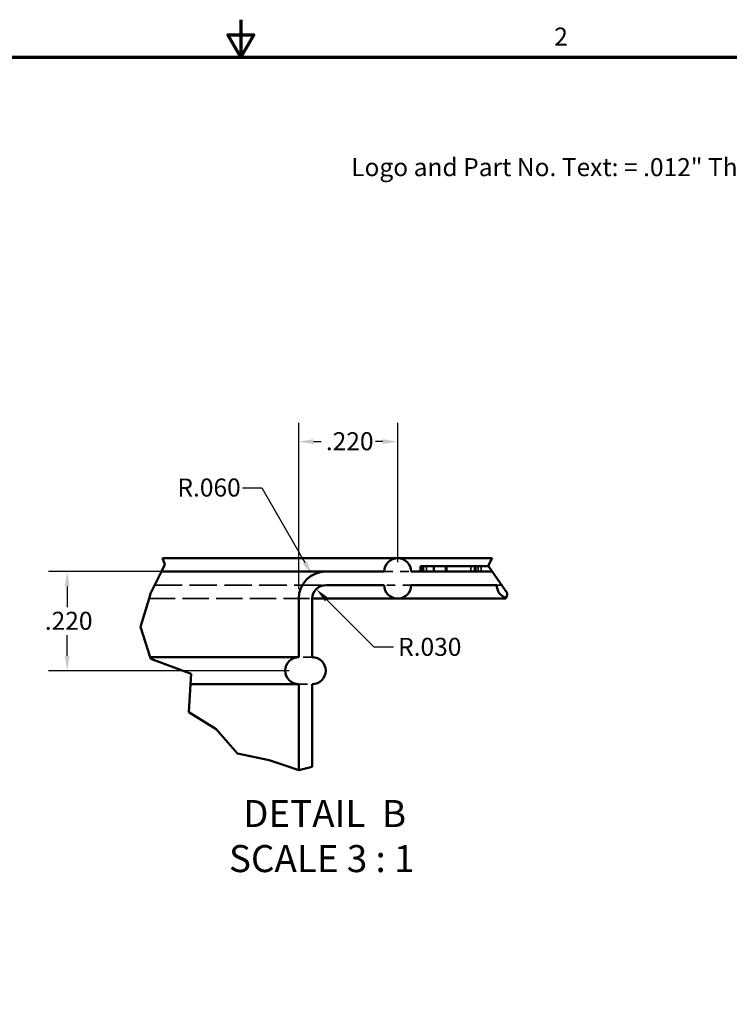
# Model space of a CAD drawing. Units: inches. Extents: x 0.3 to 33.7, y 0.7 to 21.3.
# Drawn here: x 14.1 to 23.5, y 8.1 to 21.3 of the extents above; entities that cross this region are included whole.
import ezdxf

# ---------------------------------------------------------------- set-up
doc = ezdxf.new("R2010")
doc.units = ezdxf.units.IN
doc.header["$LTSCALE"] = 2
doc.header["$MEASUREMENT"] = 0
doc.linetypes.add('DASHED', pattern=[0.2067, 0.1654, -0.0413])
for name, color, linetype, lineweight in [('Border (ANSI)', 7, 'Continuous', 70), ('Break Line (ANSI)', 7, 'Continuous', 50), ('Dimension (ANSI)', 7, 'Continuous', 25), ('Hidden (ANSI)', 7, 'DASHED', 35), ('Symbol (ANSI)', 7, 'Continuous', 25), ('Visible (ANSI)', 7, 'Continuous', 50)]:
    doc.layers.add(name, color=color, linetype=linetype, lineweight=lineweight)
doc.styles.add('Label Text (ANSI)', font='tahoma.ttf')
doc.styles.add('Note Text (ANSI)', font='tahoma.ttf')
doc.dimstyles.new('Default (ANSI)', dxfattribs={"dimscale": 2, "dimtxt": 0.12, "dimasz": 0.098425, "dimexe": 0.125, "dimexo": 0.0625, "dimgap": 0.031496, "dimtad": 0, "dimtih": 1, "dimtoh": 1, "dimdec": 3, "dimrnd": 1e-08, "dimzin": 4, "dimdsep": 46, "dimtxsty": 'Note Text (ANSI)', "dimcen": 0.09, "dimdle": 0.393701, "dimclrd": 256, "dimclre": 256, "dimclrt": 256, "dimadec": 0, "dimazin": 1, "dimtfac": 1, "dimtofl": 0, "dimtmove": 0, "dimatfit": 3, "dimfxl": 0, "dimtolj": 1, "dimtzin": 4, "dimlwd": -1, "dimlwe": -1, "dimarcsym": 0})
doc.dimstyles.new('Default (ANSI)$7', dxfattribs={"dimscale": 2, "dimtxt": 0.12, "dimasz": 0.098425, "dimexe": 0.125, "dimexo": 0.0625, "dimgap": 0.031496, "dimtad": 0, "dimtih": 1, "dimtoh": 1, "dimdec": 3, "dimrnd": 1e-08, "dimzin": 4, "dimdsep": 46, "dimtxsty": 'Note Text (ANSI)', "dimcen": 0.09, "dimdle": 0.393701, "dimclrd": 256, "dimclre": 256, "dimclrt": 256, "dimadec": 0, "dimazin": 1, "dimtfac": 1, "dimtofl": 0, "dimtmove": 0, "dimatfit": 3, "dimfxl": 0, "dimtolj": 1, "dimtzin": 4, "dimlwd": -1, "dimlwe": -1, "dimarcsym": 0})

# ---------------------------------------------------------------- blocks, each defined once
blk = doc.blocks.new('Borders Default Border')
at = {"layer": 'Border (ANSI)', "flags": 128}
for points in [[(8.5, 10.63), (8.5, 10.38), (8.4134, 10.53), (8.5866, 10.53), (8.5, 10.38)], [(0.38, 0.62), (0.38, 10.38), (16.62, 10.38), (16.62, 0.62), (0.38, 0.62)]]:
    blk.add_lwpolyline(points, dxfattribs=at)
at = {"layer": 'Border (ANSI)', "insert": (10.5886, 10.42), "char_height": 0.12, "attachment_point": 7, "style": 'Note Text (ANSI)'}
blk.add_mtext('2', dxfattribs=at)
blk = doc.blocks.new('*D11')
at = {"layer": 'Defpoints', "color": 0, "transparency": 16777216}
for p in [(17.771, 15.637), (19.091, 13.904), (17.771, 13.544)]:
    blk.add_point(p, dxfattribs=at)
at = {"layer": 'Dimension (ANSI)', "transparency": 16777216}
for p, q in [((17.771, 13.669), (17.771, 15.887)), ((19.091, 14.029), (19.091, 15.887)), ((17.968, 15.637), (18.07, 15.637)), ((18.894, 15.637), (18.793, 15.637))]:
    blk.add_line(p, q, dxfattribs=at)
for points in [[(17.968, 15.67), (17.968, 15.604), (17.771, 15.637)], [(18.894, 15.67), (18.894, 15.604), (19.091, 15.637)]]:
    blk.add_solid(points, dxfattribs=at)
at = {"layer": 'Dimension (ANSI)', "transparency": 16777216, "insert": (18.133, 15.762), "char_height": 0.24, "attachment_point": 1, "style": 'Note Text (ANSI)'}
blk.add_mtext('\\A1;.220', dxfattribs=at)
blk = doc.blocks.new('*D12')
at = {"layer": 'Defpoints', "color": 0, "transparency": 16777216}
for p in [(14.684, 13.904), (18.131, 13.904), (17.771, 12.584)]:
    blk.add_point(p, dxfattribs=at)
at = {"layer": 'Dimension (ANSI)', "transparency": 16777216}
for p, q in [((18.006, 13.904), (14.434, 13.904)), ((14.684, 13.708), (14.684, 13.432)), ((14.684, 12.781), (14.684, 13.056)), ((17.646, 12.584), (14.434, 12.584))]:
    blk.add_line(p, q, dxfattribs=at)
for points in [[(14.652, 13.708), (14.717, 13.708), (14.684, 13.904)], [(14.652, 12.781), (14.717, 12.781), (14.684, 12.584)]]:
    blk.add_solid(points, dxfattribs=at)
at = {"layer": 'Dimension (ANSI)', "transparency": 16777216, "insert": (14.386, 13.369), "char_height": 0.24, "attachment_point": 1, "style": 'Note Text (ANSI)'}
blk.add_mtext('\\A1;.220', dxfattribs=at)
blk = doc.blocks.new('*D19')
at = {"layer": 'Defpoints', "color": 0, "transparency": 16777216}
for p in [(18.004, 13.672), (18.131, 13.544)]:
    blk.add_point(p, dxfattribs=at)
at = {"layer": 'Dimension (ANSI)', "transparency": 16777216}
for p, q in [((18.779, 12.897), (18.143, 13.533)), ((19.033, 12.897), (18.779, 12.897))]:
    blk.add_line(p, q, dxfattribs=at)
blk.add_solid([(18.166, 13.556), (18.12, 13.509), (18.004, 13.672)], dxfattribs=at)
at = {"layer": 'Dimension (ANSI)', "transparency": 16777216, "insert": (19.096, 13.022), "char_height": 0.24, "attachment_point": 1, "style": 'Note Text (ANSI)'}
blk.add_mtext('\\A1;R.030', dxfattribs=at)
blk = doc.blocks.new('*D20')
at = {"layer": 'Defpoints', "color": 0, "transparency": 16777216}
for p in [(17.951, 13.856), (18.131, 13.544)]:
    blk.add_point(p, dxfattribs=at)
at = {"layer": 'Dimension (ANSI)', "transparency": 16777216}
for p, q in [((17.024, 15.02), (17.279, 15.02)), ((17.279, 15.02), (17.853, 14.027))]:
    blk.add_line(p, q, dxfattribs=at)
blk.add_solid([(17.881, 14.043), (17.824, 14.01), (17.951, 13.856)], dxfattribs=at)
at = {"layer": 'Dimension (ANSI)', "transparency": 16777216, "insert": (16.154, 15.145), "char_height": 0.24, "attachment_point": 1, "style": 'Note Text (ANSI)'}
blk.add_mtext('\\A1;R.060', dxfattribs=at)

msp = doc.modelspace()

# ---------------------------------------------------------------- linework, layer by layer
at = {"layer": 'Break Line (ANSI)'}
for p, q in [((15.9541, 14.0845), (15.9874, 14.0002)), ((20.295, 13.9837), (20.3505, 14.0845)), ((15.9874, 14.0002), (15.9402, 13.9045)), ((20.3001, 13.9765), (20.295, 13.9837)), ((20.3001, 13.9765), (20.3507, 13.9045)), ((15.9402, 13.9045), (15.7959, 13.6122)), ((20.3507, 13.9045), (20.5562, 13.6122)), ((15.6637, 13.1671), (15.7758, 13.5445)), ((15.7959, 13.6122), (15.7758, 13.5445)), ((20.5315, 13.5445), (20.5348, 13.5536)), ((20.5562, 13.6122), (20.5348, 13.5536)), ((15.7926, 12.7645), (15.6637, 13.1671)), ((15.7926, 12.7645), (15.7995, 12.7429)), ((15.7995, 12.7429), (16.3382, 12.5443)), ((16.3382, 12.5443), (16.3294, 12.4045)), ((16.3062, 12.0333), (16.3294, 12.4045)), ((16.6712, 11.8047), (16.3062, 12.0333)), ((16.9573, 11.4809), (16.6712, 11.8047)), ((17.3788, 11.3895), (16.9573, 11.4809)), ((17.5913, 11.3195), (17.3788, 11.3895)), ((17.7582, 11.2645), (17.5913, 11.3195)), ((17.9513, 11.3019), (17.773, 11.2596)), ((17.773, 11.2596), (17.7594, 11.2641))]:
    msp.add_line(p, q, dxfattribs=at)
msp.add_open_spline([(17.7594, 11.2641), (17.7594, 11.2641), (17.7589, 11.2643), (17.7584, 11.2644), (17.7582, 11.2645), (17.7582, 11.2645)], degree=3, knots=[0, 0, 0, 0, 0.019171564, 0.019171564, 0.02673941, 0.02673941, 0.02673941, 0.02673941], dxfattribs=at)
at = {"layer": 'Hidden (ANSI)', "ltscale": 0.068469}
for p, q in [((19.3948, 13.9045), (19.3948, 13.9765)), ((19.4359, 13.9045), (19.4359, 13.9765)), ((19.4754, 13.9045), (19.4754, 13.9765)), ((19.571, 13.9045), (19.571, 13.9765)), ((19.5712, 13.9045), (19.5712, 13.9765)), ((19.5719, 13.9045), (19.5719, 13.9765)), ((19.5721, 13.9045), (19.5721, 13.9765)), ((19.5721, 13.9045), (19.5721, 13.9765)), ((19.5721, 13.9045), (19.5721, 13.9765)), ((19.7272, 13.9045), (19.7272, 13.9765)), ((19.7326, 13.9045), (19.7326, 13.9765)), ((19.734, 13.9045), (19.734, 13.9765)), ((19.745, 13.9045), (19.745, 13.9765)), ((20.0664, 13.9045), (20.0664, 13.9765)), ((20.1125, 13.9045), (20.1125, 13.9765)), ((20.1326, 13.9045), (20.1326, 13.9765)), ((20.1629, 13.9045), (20.1629, 13.9765)), ((20.2038, 13.9045), (20.2038, 13.9765)), ((20.2046, 13.9045), (20.2046, 13.9765))]:
    msp.add_line(p, q, dxfattribs=at)
at = {"layer": 'Hidden (ANSI)', "ltscale": 0.021988}
msp.add_line((20.3344, 13.9045), (20.3344, 13.9277), dxfattribs=at)
at = {"layer": 'Hidden (ANSI)', "ltscale": 0.342745}
for p, q in [((18.9113, 13.9045), (19.2713, 13.9045)), ((19.2713, 13.7245), (18.9113, 13.7245))]:
    msp.add_line(p, q, dxfattribs=at)
at = {"layer": 'Hidden (ANSI)', "ltscale": 1.103034}
msp.add_line((15.8513, 13.7245), (18.1313, 13.7245), dxfattribs=at)
at = {"layer": 'Hidden (ANSI)', "ltscale": 0.062667}
msp.add_line((20.4772, 13.7245), (20.4113, 13.7245), dxfattribs=at)
at = {"layer": 'Hidden (ANSI)', "ltscale": 1.052497}
msp.add_line((15.7758, 13.5445), (17.9513, 13.5445), dxfattribs=at)
at = {"layer": 'Hidden (ANSI)', "ltscale": 0.358927}
for p, q in [((17.9513, 12.7645), (17.7713, 12.7645)), ((17.7713, 12.4045), (17.9513, 12.4045))]:
    msp.add_line(p, q, dxfattribs=at)
at = {"layer": 'Hidden (ANSI)', "ltscale": 0.024942}
msp.add_line((17.7936, 11.2645), (17.7713, 11.2645), dxfattribs=at)
at = {"layer": 'Visible (ANSI)'}
for p, q in [((15.9541, 14.0845), (19.0913, 14.0845)), ((19.0913, 14.0845), (20.3505, 14.0845)), ((19.4271, 13.9765), (19.3939, 13.9765)), ((19.3939, 13.9045), (19.3939, 13.9765)), ((19.572, 13.9765), (19.4271, 13.9765)), ((19.4271, 13.9045), (19.4271, 13.9765)), ((19.572, 13.9765), (19.7489, 13.9765)), ((19.572, 13.9045), (19.572, 13.9765)), ((20.3001, 13.9765), (19.7489, 13.9765)), ((17.5913, 13.9045), (15.9402, 13.9045)), ((18.1313, 13.9045), (17.5913, 13.9045)), ((18.1313, 13.9045), (18.9113, 13.9045)), ((19.2713, 13.9045), (20.3507, 13.9045)), ((18.1313, 13.7245), (18.9113, 13.7245)), ((19.2713, 13.7245), (20.4113, 13.7245)), ((17.7713, 13.5445), (17.7713, 12.7645)), ((17.9513, 13.5445), (19.0913, 13.5445)), ((17.9513, 13.5445), (17.9513, 12.7645)), ((19.0913, 13.5445), (20.5315, 13.5445)), ((15.7926, 12.7645), (17.5913, 12.7645)), ((17.5913, 12.7645), (17.7713, 12.7645)), ((17.5913, 12.4045), (16.3294, 12.4045)), ((17.7713, 12.4045), (17.5913, 12.4045)), ((17.7713, 12.4045), (17.7713, 11.2645)), ((17.9513, 12.4045), (17.9513, 11.3019)), ((17.7582, 11.2645), (17.7713, 11.2645))]:
    msp.add_line(p, q, dxfattribs=at)
for centre, radius, start, end in [((19.0913, 13.9045), 0.18, 0, 180), ((18.1313, 13.5445), 0.36, 90, 180), ((18.1313, 13.5445), 0.18, 90, 180), ((19.0913, 13.7245), 0.18, 180, 0), ((20.5913, 13.7245), 0.18, 180, 251.70826), ((17.7713, 12.5845), 0.18, 90, 270), ((17.9513, 12.5845), 0.18, 270, 90), ((17.7713, 11.0845), 0.18, 90, 93.78604)]:
    msp.add_arc(centre, radius, start, end, dxfattribs=at)

# ---------------------------------------------------------------- block references
at = {"xscale": 2, "yscale": 2, "zscale": 2}
msp.add_blockref('Borders Default Border', (0, 0), dxfattribs=at)

# ---------------------------------------------------------------- texts
at = {"layer": 'Symbol (ANSI)', "insert": (23.8025, 19.4149), "char_height": 0.24, "width": 5.361296, "attachment_point": 3, "style": 'Note Text (ANSI)'}
msp.add_mtext('{Logo and Part No. Text: = .012" Thk}', dxfattribs=at)
at = {"layer": 'Symbol (ANSI)', "char_height": 0.36, "attachment_point": 7, "style": 'Label Text (ANSI)'}
for s, insert in [('DETAIL  B', (17.0302, 10.3878)), ('SCALE 3 : 1', (16.8418, 9.7875))]:
    msp.add_mtext(s, dxfattribs=dict(at, insert=insert))

# ---------------------------------------------------------------- dimensions: what is measured, and where the dimension line sits
at = {"layer": 'Dimension (ANSI)'}
for base, p1, p2, angle, override, picture, middle in [((17.7713, 15.6368), (19.0913, 13.9045), (17.7713, 13.5445), 180, {"dimtih": 0, "dimtoh": 0, "dimdec": 3, "dimlfac": 0.166667, "dimtp": 0, "dimtm": 0, "dimtdec": 2, "dimatfit": 1}, '*D11', (18.4313, 15.6368)), ((14.6845, 13.9045), (17.7713, 12.5845), (18.1313, 13.9045), 270, {"dimdec": 3, "dimlfac": 0.166667, "dimtp": 0, "dimtm": 0, "dimtdec": 2, "dimatfit": 1}, '*D12', (14.6845, 13.2445))]:
    dim = msp.add_linear_dim(base=base, p1=p1, p2=p2, angle=angle, dimstyle='Default (ANSI)', override=override, dxfattribs=at)
    dim.commit()
    dim.dimension.update_dxf_attribs({"geometry": picture, "text_midpoint": middle, "dimtype": 160})
for mpoint, picture, middle in [((17.9513, 13.8563), '*D20', (16.5575, 15.0203)), ((18.004, 13.6718), '*D19', (19.5003, 12.8973))]:
    dim = msp.add_radius_dim(center=(18.1313, 13.5445), mpoint=mpoint, dimstyle='Default (ANSI)', override={"dimdec": 3, "dimlfac": 0.166667, "dimcen": 0, "dimtp": 0, "dimtm": 0, "dimtdec": 2}, dxfattribs=at)
    dim.commit()
    dim.dimension.update_dxf_attribs({"geometry": picture, "text_midpoint": middle, "dimtype": 164})

# ---------------------------------------------------------------- leaders
at = {"layer": 'Symbol (ANSI)', "annotation_type": 0, "has_hookline": 1, "hookline_direction": 1, "text_width": 4.6756}
msp.add_leader([(26.0757, 16.4724), (24.1253, 19.2949), (23.8654, 19.2949)], dimstyle='Default (ANSI)$7', override={"dimtad": 0}, dxfattribs=at)

doc.saveas('drawing.dxf')
